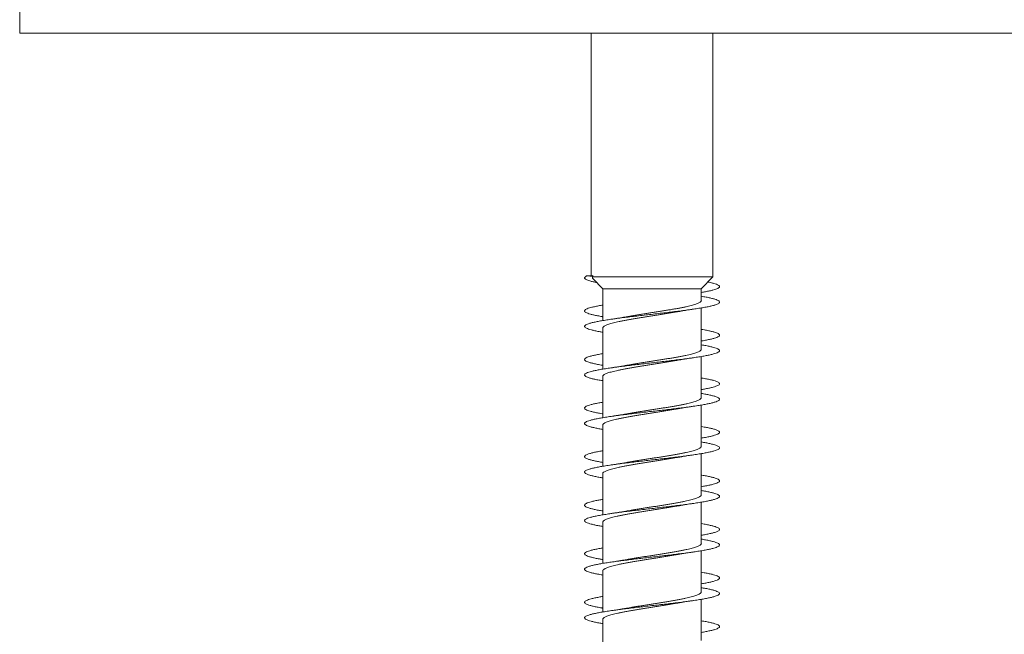
# Model space of a CAD drawing. Units: millimetres. Extents: x -166 to 499, y -184 to 411.
# Drawn here: x 426 to 462, y 50 to 73 of the extents above; entities that cross this region are included whole.
import ezdxf

# ---------------------------------------------------------------- set-up
doc = ezdxf.new("R2010")
doc.units = ezdxf.units.MM

msp = doc.modelspace()

# ---------------------------------------------------------------- linework, layer by layer
at = {"color": 7, "linetype": 'Continuous', "lineweight": 0}
for p, q in [((498.898, 72.582), (425.984, 72.582)), ((447.148, 72.582), (447.148, 63.598)), ((451.648, 63.549), (451.648, 72.582)), ((446.967, 63.582), (447.21, 63.604)), ((447.211, 63.56), (446.967, 63.582)), ((447.192, 63.549), (447.211, 63.56)), ((451.648, 63.549), (447.192, 63.549)), ((447.21, 63.486), (447.573, 63.111)), ((451.223, 63.111), (451.648, 63.549)), ((447.573, 63.111), (447.573, 61.93)), ((451.223, 63.111), (447.573, 63.111)), ((451.223, 62.674), (451.223, 63.111)), ((451.223, 60.874), (451.223, 62.399)), ((447.573, 61.655), (447.573, 60.13)), ((451.223, 59.074), (451.223, 60.599)), ((447.573, 59.855), (447.573, 58.33)), ((451.223, 57.274), (451.223, 58.799)), ((447.573, 58.055), (447.573, 56.53)), ((451.223, 55.474), (451.223, 56.999)), ((447.573, 56.255), (447.573, 54.73)), ((451.223, 53.674), (451.223, 55.199)), ((447.573, 54.455), (447.573, 52.93)), ((451.223, 51.874), (451.223, 53.399)), ((447.573, 52.655), (447.573, 51.13)), ((451.223, 50.074), (451.223, 51.599)), ((447.573, 50.855), (447.573, 49.33))]:
    msp.add_line(p, q, dxfattribs=at)
at = {"color": 7, "linetype": 'Continuous', "lineweight": 0, "flags": 128}
msp.add_lwpolyline([(426.002, 73.582), (425.994, 73.16), (425.984, 72.582)], dxfattribs=at)
at = {"color": 7, "linetype": 'Continuous', "lineweight": 0}
msp.add_ellipse((449.398, 63.582), major_axis=(-0.531, 19.635), ratio=0.11135, start_param=1.566676, end_param=1.568889, dxfattribs=at)
for points, knots in [([(446.967, 63.582), (446.954, 63.573), (446.928, 63.556), (446.9, 63.53), (446.895, 63.503), (446.915, 63.477), (446.957, 63.451), (447.017, 63.425), (447.102, 63.397), (447.211, 63.369), (447.306, 63.349), (447.352, 63.339)], [0, 0, 0, 0, 0.1082597, 0.2161444, 0.3239823, 0.4321994, 0.5405171, 0.6486444, 0.7567839, 0.8832235, 1, 1, 1, 1]), ([(447.211, 63.487), (447.207, 63.491), (447.192, 63.504), (447.185, 63.525), (447.19, 63.541), (447.192, 63.549)], [0, 0, 0, 0, 0.194467, 0.597247, 1, 1, 1, 1]), ([(451.464, 63.359), (451.5, 63.352), (451.586, 63.334), (451.692, 63.307), (451.787, 63.276), (451.853, 63.245), (451.892, 63.215), (451.902, 63.184), (451.884, 63.153), (451.837, 63.122), (451.761, 63.092), (451.659, 63.061), (451.53, 63.03), (451.386, 63.001), (451.274, 62.982), (451.223, 62.973)], [0, 0, 0, 0, 0.0572876, 0.1362735, 0.2152149, 0.2945257, 0.374181, 0.4540035, 0.5338274, 0.6135599, 0.6932352, 0.7728836, 0.8525255, 0.9321938, 1, 1, 1, 1]), ([(451.223, 62.83), (451.254, 62.825), (451.346, 62.809), (451.478, 62.784), (451.616, 62.753), (451.728, 62.722), (451.813, 62.692), (451.871, 62.661), (451.899, 62.63), (451.899, 62.599), (451.871, 62.568), (451.814, 62.538), (451.729, 62.507), (451.617, 62.476), (451.479, 62.445), (451.318, 62.415), (451.135, 62.384), (450.931, 62.353), (450.71, 62.322), (450.474, 62.292), (450.226, 62.261), (449.968, 62.23), (449.703, 62.199), (449.435, 62.169), (449.167, 62.138), (448.901, 62.107), (448.641, 62.076), (448.389, 62.046), (448.149, 62.015), (447.924, 61.984), (447.715, 61.953), (447.526, 61.923), (447.359, 61.892), (447.215, 61.861), (447.096, 61.83), (447.003, 61.8), (446.939, 61.769), (446.902, 61.738), (446.895, 61.707), (446.915, 61.677), (446.965, 61.646), (447.043, 61.615), (447.148, 61.584), (447.279, 61.553), (447.421, 61.525), (447.527, 61.507), (447.573, 61.499)], [0, 0, 0, 0, 0.011277, 0.034406, 0.057532, 0.08066, 0.103787, 0.126909, 0.150029, 0.173152, 0.196275, 0.219393, 0.24251, 0.26563, 0.28875, 0.311865, 0.334979, 0.358098, 0.381216, 0.40433, 0.427443, 0.450561, 0.473679, 0.496794, 0.519908, 0.543027, 0.566146, 0.589262, 0.612379, 0.6355, 0.658622, 0.681742, 0.704861, 0.727987, 0.751113, 0.774238, 0.797362, 0.820493, 0.843626, 0.866756, 0.889888, 0.913025, 0.936163, 0.959295, 0.982426, 1, 1, 1, 1]), ([(447.573, 62.504), (447.52, 62.495), (447.407, 62.475), (447.261, 62.445), (447.133, 62.415), (447.032, 62.384), (446.958, 62.353), (446.912, 62.322), (446.894, 62.292), (446.905, 62.261), (446.945, 62.23), (447.014, 62.199), (447.109, 62.169), (447.231, 62.138), (447.38, 62.107), (447.495, 62.086), (447.566, 62.074), (447.573, 62.073)], [0, 0, 0, 0, 0.063855, 0.135263, 0.206656, 0.278048, 0.34945, 0.420853, 0.492243, 0.563632, 0.635033, 0.706436, 0.777827, 0.849218, 0.920622, 0.992029, 1, 1, 1, 1]), ([(451.223, 62.674), (451.223, 62.673), (451.225, 62.664), (451.216, 62.646), (451.195, 62.622), (451.16, 62.597), (451.112, 62.573), (451.051, 62.548), (450.979, 62.524), (450.895, 62.499), (450.801, 62.475), (450.695, 62.45), (450.58, 62.426), (450.458, 62.401), (450.327, 62.377), (450.189, 62.353), (450.045, 62.328), (449.898, 62.304), (449.747, 62.279), (449.592, 62.255), (449.435, 62.23), (449.28, 62.206), (449.126, 62.181), (448.972, 62.157), (448.821, 62.132), (448.677, 62.108), (448.57, 62.089), (448.513, 62.079), (448.5, 62.077)], [0, 0, 0, 0, 0.005751, 0.047266, 0.088781, 0.129124, 0.169467, 0.210982, 0.252498, 0.292841, 0.333184, 0.374699, 0.416215, 0.456558, 0.496902, 0.538417, 0.579933, 0.620276, 0.66062, 0.702135, 0.743651, 0.783994, 0.824338, 0.865853, 0.907369, 0.947712, 0.988056, 1, 1, 1, 1]), ([(450.295, 62.252), (450.31, 62.255), (450.342, 62.26), (450.386, 62.268), (450.428, 62.275), (450.463, 62.281), (450.499, 62.287), (450.544, 62.295), (450.604, 62.304), (450.687, 62.317), (450.794, 62.334), (450.875, 62.345), (450.92, 62.352)], [0, 0, 0, 0, 0.075853, 0.163794, 0.225544, 0.283771, 0.338438, 0.402907, 0.500451, 0.631975, 0.798181, 1, 1, 1, 1]), ([(447.574, 61.655), (447.575, 61.661), (447.576, 61.676), (447.593, 61.699), (447.624, 61.724), (447.667, 61.748), (447.723, 61.773), (447.791, 61.797), (447.872, 61.822), (447.963, 61.846), (448.065, 61.87), (448.176, 61.895), (448.296, 61.919), (448.425, 61.944), (448.56, 61.968), (448.701, 61.993), (448.848, 62.017), (448.999, 62.042), (449.152, 62.066), (449.307, 62.09), (449.464, 62.115), (449.62, 62.14), (449.773, 62.164), (449.923, 62.188), (450.071, 62.213), (450.196, 62.234), (450.269, 62.247), (450.295, 62.252)], [0, 0, 0, 0, 0.033378, 0.073743, 0.115281, 0.156818, 0.197184, 0.237548, 0.279087, 0.320624, 0.36099, 0.401355, 0.442894, 0.484432, 0.524798, 0.565163, 0.606702, 0.64824, 0.688606, 0.728971, 0.77051, 0.812048, 0.852414, 0.89278, 0.934319, 0.975858, 1, 1, 1, 1]), ([(448.5, 62.077), (448.487, 62.074), (448.457, 62.069), (448.406, 62.06), (448.35, 62.051), (448.293, 62.041), (448.227, 62.03), (448.139, 62.016), (448.019, 61.998), (447.926, 61.984), (447.875, 61.977)], [0, 0, 0, 0, 0.067664, 0.15485, 0.256881, 0.342381, 0.437842, 0.578466, 0.76539, 1, 1, 1, 1]), ([(451.223, 61.603), (451.262, 61.597), (451.362, 61.58), (451.498, 61.553), (451.633, 61.523), (451.741, 61.492), (451.823, 61.461), (451.876, 61.43), (451.901, 61.4), (451.897, 61.369), (451.864, 61.338), (451.804, 61.307), (451.714, 61.277), (451.599, 61.246), (451.457, 61.215), (451.331, 61.191), (451.246, 61.177), (451.223, 61.173)], [0, 0, 0, 0, 0.044839, 0.11636, 0.187873, 0.259393, 0.33091, 0.402409, 0.473903, 0.545405, 0.616904, 0.688388, 0.759867, 0.831356, 0.902843, 0.974315, 1, 1, 1, 1]), ([(451.223, 61.03), (451.282, 61.02), (451.399, 61), (451.547, 60.969), (451.673, 60.938), (451.772, 60.907), (451.844, 60.877), (451.888, 60.846), (451.903, 60.815), (451.889, 60.784), (451.847, 60.754), (451.776, 60.723), (451.678, 60.692), (451.554, 60.661), (451.405, 60.631), (451.233, 60.6), (451.04, 60.569), (450.827, 60.538), (450.599, 60.508), (450.356, 60.477), (450.103, 60.446), (449.841, 60.415), (449.574, 60.385), (449.305, 60.354), (449.037, 60.323), (448.774, 60.292), (448.517, 60.261), (448.271, 60.231), (448.037, 60.2), (447.82, 60.169), (447.621, 60.138), (447.442, 60.108), (447.285, 60.077), (447.153, 60.046), (447.048, 60.015), (446.968, 59.985), (446.917, 59.954), (446.895, 59.923), (446.901, 59.892), (446.936, 59.862), (447, 59.831), (447.091, 59.8), (447.209, 59.769), (447.353, 59.739), (447.475, 59.715), (447.556, 59.702), (447.573, 59.699)], [0, 0, 0, 0, 0.022726, 0.045838, 0.068945, 0.092052, 0.115163, 0.138275, 0.161383, 0.184492, 0.207604, 0.230718, 0.253828, 0.276939, 0.300055, 0.323172, 0.346286, 0.369401, 0.392521, 0.415643, 0.438763, 0.461884, 0.48501, 0.508138, 0.531264, 0.554389, 0.577519, 0.600649, 0.623774, 0.646895, 0.670019, 0.693141, 0.716258, 0.739373, 0.762492, 0.785609, 0.808722, 0.831833, 0.854947, 0.878061, 0.901171, 0.924279, 0.947391, 0.970503, 0.993611, 1, 1, 1, 1]), ([(447.573, 60.704), (447.55, 60.7), (447.464, 60.686), (447.338, 60.661), (447.197, 60.631), (447.081, 60.6), (446.993, 60.569), (446.932, 60.538), (446.9, 60.508), (446.896, 60.477), (446.921, 60.446), (446.975, 60.415), (447.056, 60.385), (447.165, 60.354), (447.3, 60.323), (447.436, 60.296), (447.535, 60.28), (447.573, 60.273)], [0, 0, 0, 0, 0.0262388, 0.0977133, 0.1692037, 0.2406977, 0.3121823, 0.3836693, 0.4551731, 0.5266822, 0.598184, 0.6696897, 0.7412136, 0.8127419, 0.8842614, 0.9557821, 1, 1, 1, 1]), ([(451.222, 60.874), (451.222, 60.87), (451.223, 60.857), (451.209, 60.836), (451.182, 60.812), (451.142, 60.787), (451.088, 60.762), (451.023, 60.738), (450.946, 60.714), (450.857, 60.689), (450.758, 60.665), (450.649, 60.64), (450.532, 60.616), (450.405, 60.591), (450.27, 60.567), (450.131, 60.542), (449.986, 60.518), (449.836, 60.494), (449.682, 60.469), (449.528, 60.445), (449.373, 60.42), (449.216, 60.396), (449.061, 60.371), (448.91, 60.347), (448.762, 60.322), (448.624, 60.299), (448.538, 60.284), (448.498, 60.276)], [0, 0, 0, 0, 0.023726, 0.064048, 0.10437, 0.145864, 0.187357, 0.227679, 0.268002, 0.309495, 0.350989, 0.39131, 0.431632, 0.473125, 0.514619, 0.55494, 0.595262, 0.636755, 0.678248, 0.718569, 0.75889, 0.800383, 0.841876, 0.882197, 0.922518, 0.964011, 1, 1, 1, 1]), ([(450.298, 60.452), (450.312, 60.455), (450.344, 60.461), (450.388, 60.468), (450.429, 60.476), (450.465, 60.481), (450.501, 60.487), (450.545, 60.495), (450.606, 60.505), (450.689, 60.518), (450.796, 60.534), (450.877, 60.546), (450.922, 60.552)], [0, 0, 0, 0, 0.074694, 0.162312, 0.224165, 0.282504, 0.337286, 0.40191, 0.499653, 0.631416, 0.797895, 1, 1, 1, 1]), ([(447.575, 59.855), (447.575, 59.858), (447.573, 59.87), (447.585, 59.889), (447.609, 59.914), (447.648, 59.938), (447.699, 59.963), (447.763, 59.987), (447.838, 60.012), (447.924, 60.036), (448.022, 60.061), (448.13, 60.085), (448.246, 60.109), (448.37, 60.134), (448.504, 60.158), (448.643, 60.183), (448.787, 60.207), (448.936, 60.232), (449.089, 60.256), (449.244, 60.281), (449.399, 60.305), (449.555, 60.329), (449.71, 60.354), (449.863, 60.378), (450.011, 60.403), (450.155, 60.427), (450.25, 60.444), (450.296, 60.452), (450.298, 60.452)], [0, 0, 0, 0, 0.016548, 0.058064, 0.098408, 0.138752, 0.180267, 0.221783, 0.262126, 0.30247, 0.343985, 0.385501, 0.425844, 0.466187, 0.507702, 0.549217, 0.58956, 0.629903, 0.671418, 0.712933, 0.753276, 0.793618, 0.835133, 0.876648, 0.916991, 0.957334, 0.998849, 1, 1, 1, 1]), ([(448.498, 60.276), (448.487, 60.275), (448.462, 60.27), (448.421, 60.263), (448.374, 60.255), (448.324, 60.246), (448.268, 60.237), (448.2, 60.226), (448.115, 60.213), (448.004, 60.196), (447.92, 60.183), (447.873, 60.177)], [0, 0, 0, 0, 0.053186, 0.129513, 0.207463, 0.290138, 0.379602, 0.481014, 0.61645, 0.789125, 1, 1, 1, 1]), ([(451.223, 59.804), (451.231, 59.802), (451.303, 59.791), (451.418, 59.769), (451.567, 59.739), (451.688, 59.708), (451.784, 59.677), (451.852, 59.646), (451.892, 59.616), (451.903, 59.585), (451.885, 59.554), (451.838, 59.523), (451.764, 59.493), (451.663, 59.462), (451.534, 59.431), (451.389, 59.401), (451.276, 59.382), (451.223, 59.373)], [0, 0, 0, 0, 0.008505, 0.079913, 0.15132, 0.222715, 0.294107, 0.365512, 0.436918, 0.508311, 0.579704, 0.65111, 0.722519, 0.793916, 0.865314, 0.936727, 1, 1, 1, 1]), ([(451.223, 59.23), (451.252, 59.225), (451.342, 59.21), (451.472, 59.185), (451.611, 59.154), (451.724, 59.123), (451.811, 59.093), (451.869, 59.062), (451.899, 59.031), (451.9, 59), (451.872, 58.97), (451.816, 58.939), (451.732, 58.908), (451.621, 58.877), (451.485, 58.846), (451.324, 58.816), (451.141, 58.785), (450.938, 58.754), (450.718, 58.723), (450.482, 58.693), (450.233, 58.662), (449.976, 58.631), (449.711, 58.6), (449.443, 58.57), (449.175, 58.539), (448.909, 58.508), (448.648, 58.477), (448.397, 58.447), (448.156, 58.416), (447.93, 58.385), (447.721, 58.354), (447.532, 58.324), (447.364, 58.293), (447.219, 58.262), (447.099, 58.231), (447.006, 58.201), (446.941, 58.17), (446.903, 58.139), (446.894, 58.108), (446.915, 58.078), (446.964, 58.047), (447.04, 58.016), (447.144, 57.985), (447.275, 57.955), (447.417, 57.926), (447.525, 57.907), (447.573, 57.899)], [0, 0, 0, 0, 0.010447, 0.033569, 0.056697, 0.079826, 0.102954, 0.126083, 0.149218, 0.172355, 0.195487, 0.218617, 0.241751, 0.264884, 0.288011, 0.311136, 0.334264, 0.35739, 0.380511, 0.403631, 0.426753, 0.449876, 0.472993, 0.496108, 0.519228, 0.542347, 0.565461, 0.588575, 0.611692, 0.634809, 0.657922, 0.681035, 0.704152, 0.727269, 0.750383, 0.773496, 0.796614, 0.819733, 0.842848, 0.865964, 0.889084, 0.912206, 0.935324, 0.958443, 0.981568, 1, 1, 1, 1]), ([(451.223, 59.074), (451.222, 59.066), (451.22, 59.05), (451.199, 59.026), (451.167, 59.001), (451.121, 58.977), (451.063, 58.953), (450.993, 58.928), (450.91, 58.904), (450.818, 58.879), (450.715, 58.855), (450.602, 58.83), (450.48, 58.806), (450.351, 58.781), (450.215, 58.757), (450.072, 58.732), (449.924, 58.708), (449.773, 58.684), (449.62, 58.659), (449.464, 58.635), (449.307, 58.61), (449.153, 58.586), (449, 58.561), (448.849, 58.537), (448.702, 58.512), (448.584, 58.492), (448.519, 58.48), (448.498, 58.476)], [0, 0, 0, 0, 0.039359, 0.080856, 0.122353, 0.162678, 0.203003, 0.2445, 0.285996, 0.326321, 0.366647, 0.408143, 0.44964, 0.489966, 0.530291, 0.571788, 0.613285, 0.653611, 0.693937, 0.735434, 0.776932, 0.817257, 0.857583, 0.899081, 0.940578, 0.980905, 1, 1, 1, 1]), ([(447.573, 58.904), (447.522, 58.895), (447.41, 58.876), (447.266, 58.846), (447.137, 58.816), (447.035, 58.785), (446.96, 58.754), (446.912, 58.723), (446.894, 58.693), (446.905, 58.662), (446.944, 58.631), (447.011, 58.6), (447.106, 58.57), (447.227, 58.539), (447.375, 58.508), (447.491, 58.486), (447.564, 58.474), (447.573, 58.473)], [0, 0, 0, 0, 0.061448, 0.132891, 0.204326, 0.27577, 0.34721, 0.418633, 0.490052, 0.56148, 0.632907, 0.704318, 0.775725, 0.847143, 0.91856, 0.989963, 1, 1, 1, 1]), ([(450.295, 58.652), (450.31, 58.655), (450.342, 58.66), (450.386, 58.668), (450.428, 58.675), (450.463, 58.681), (450.499, 58.687), (450.543, 58.694), (450.604, 58.704), (450.686, 58.717), (450.793, 58.733), (450.874, 58.745), (450.918, 58.752)], [0, 0, 0, 0, 0.077452, 0.164013, 0.225753, 0.283973, 0.338635, 0.403079, 0.500597, 0.632093, 0.798254, 1, 1, 1, 1]), ([(447.573, 58.055), (447.575, 58.063), (447.577, 58.079), (447.598, 58.104), (447.631, 58.128), (447.676, 58.153), (447.734, 58.177), (447.805, 58.201), (447.888, 58.226), (447.981, 58.25), (448.083, 58.275), (448.197, 58.299), (448.319, 58.324), (448.448, 58.348), (448.584, 58.373), (448.727, 58.397), (448.876, 58.422), (449.026, 58.446), (449.179, 58.47), (449.335, 58.495), (449.492, 58.52), (449.647, 58.544), (449.799, 58.568), (449.951, 58.593), (450.098, 58.617), (450.213, 58.637), (450.276, 58.649), (450.295, 58.652)], [0, 0, 0, 0, 0.0401018, 0.0816395, 0.1231767, 0.1635415, 0.2039067, 0.2454442, 0.2869814, 0.3273462, 0.3677113, 0.4092489, 0.4507865, 0.4911517, 0.5315166, 0.5730543, 0.6145921, 0.654957, 0.6953222, 0.7368599, 0.7783975, 0.8187625, 0.8591271, 0.9006648, 0.9422022, 0.982567, 1, 1, 1, 1]), ([(448.498, 58.477), (448.495, 58.476), (448.483, 58.474), (448.46, 58.47), (448.428, 58.464), (448.394, 58.458), (448.349, 58.45), (448.295, 58.441), (448.236, 58.432), (448.181, 58.423), (448.128, 58.415), (448.065, 58.405), (447.979, 58.392), (447.912, 58.382), (447.873, 58.376)], [0, 0, 0, 0, 0.01568, 0.065703, 0.117774, 0.174203, 0.239214, 0.339533, 0.440945, 0.528076, 0.601007, 0.692478, 0.825193, 1, 1, 1, 1]), ([(451.223, 58.003), (451.26, 57.997), (451.358, 57.981), (451.493, 57.955), (451.628, 57.924), (451.738, 57.893), (451.82, 57.862), (451.875, 57.831), (451.901, 57.801), (451.898, 57.77), (451.866, 57.739), (451.806, 57.708), (451.718, 57.678), (451.604, 57.647), (451.463, 57.616), (451.335, 57.592), (451.248, 57.577), (451.223, 57.573)], [0, 0, 0, 0, 0.0423005, 0.1137856, 0.1852868, 0.2567927, 0.3282904, 0.3997912, 0.471309, 0.5428331, 0.6143502, 0.685872, 0.7574106, 0.8289504, 0.9004741, 0.9719906, 1, 1, 1, 1]), ([(451.223, 57.43), (451.28, 57.42), (451.396, 57.4), (451.543, 57.37), (451.67, 57.339), (451.769, 57.308), (451.842, 57.278), (451.887, 57.247), (451.903, 57.216), (451.89, 57.185), (451.848, 57.155), (451.779, 57.124), (451.682, 57.093), (451.558, 57.062), (451.41, 57.032), (451.238, 57.001), (451.046, 56.97), (450.834, 56.939), (450.606, 56.909), (450.364, 56.878), (450.111, 56.847), (449.849, 56.816), (449.583, 56.786), (449.314, 56.755), (449.046, 56.724), (448.783, 56.693), (448.526, 56.663), (448.279, 56.632), (448.046, 56.601), (447.828, 56.57), (447.628, 56.54), (447.448, 56.509), (447.291, 56.478), (447.158, 56.447), (447.051, 56.416), (446.97, 56.386), (446.919, 56.355), (446.895, 56.324), (446.901, 56.293), (446.935, 56.263), (446.997, 56.232), (447.088, 56.201), (447.204, 56.17), (447.347, 56.14), (447.472, 56.116), (447.554, 56.102), (447.573, 56.099)], [0, 0, 0, 0, 0.021983, 0.045098, 0.068212, 0.091329, 0.114445, 0.137557, 0.160668, 0.183782, 0.206895, 0.230005, 0.253114, 0.276226, 0.299339, 0.322448, 0.345556, 0.368669, 0.391782, 0.414892, 0.438001, 0.461116, 0.484231, 0.507343, 0.530455, 0.553572, 0.57669, 0.599806, 0.622922, 0.646044, 0.669167, 0.692288, 0.71541, 0.738538, 0.761668, 0.784795, 0.807922, 0.831053, 0.854184, 0.87731, 0.900433, 0.923558, 0.946682, 0.9698, 0.992917, 1, 1, 1, 1]), ([(451.222, 57.274), (451.222, 57.271), (451.224, 57.26), (451.212, 57.24), (451.188, 57.216), (451.15, 57.192), (451.099, 57.167), (451.035, 57.142), (450.96, 57.118), (450.874, 57.094), (450.777, 57.069), (450.669, 57.045), (450.553, 57.02), (450.429, 56.996), (450.295, 56.971), (450.156, 56.947), (450.012, 56.922), (449.864, 56.898), (449.71, 56.873), (449.555, 56.849), (449.4, 56.825), (449.245, 56.8), (449.089, 56.776), (448.936, 56.751), (448.788, 56.727), (448.644, 56.702), (448.548, 56.686), (448.501, 56.677), (448.498, 56.676)], [0, 0, 0, 0, 0.015832, 0.057338, 0.097673, 0.138008, 0.179514, 0.22102, 0.261355, 0.30169, 0.343196, 0.384703, 0.425038, 0.465373, 0.506879, 0.548386, 0.588721, 0.629056, 0.670562, 0.712069, 0.752404, 0.792738, 0.834244, 0.875751, 0.916085, 0.95642, 0.997926, 1, 1, 1, 1]), ([(447.573, 57.104), (447.552, 57.1), (447.468, 57.086), (447.343, 57.062), (447.2, 57.032), (447.084, 57.001), (446.995, 56.97), (446.934, 56.939), (446.9, 56.909), (446.895, 56.878), (446.92, 56.847), (446.973, 56.816), (447.053, 56.786), (447.161, 56.755), (447.295, 56.724), (447.432, 56.697), (447.533, 56.68), (447.573, 56.673)], [0, 0, 0, 0, 0.024114, 0.095591, 0.167068, 0.238532, 0.309995, 0.381471, 0.45295, 0.524416, 0.595883, 0.667364, 0.738848, 0.810322, 0.881797, 0.953287, 1, 1, 1, 1]), ([(450.296, 56.852), (450.313, 56.855), (450.345, 56.861), (450.391, 56.869), (450.431, 56.876), (450.466, 56.882), (450.502, 56.888), (450.546, 56.895), (450.606, 56.905), (450.688, 56.917), (450.795, 56.934), (450.876, 56.946), (450.921, 56.952)], [0, 0, 0, 0, 0.085341, 0.169334, 0.229391, 0.286836, 0.341636, 0.404925, 0.501285, 0.632075, 0.798001, 1, 1, 1, 1]), ([(447.575, 56.255), (447.575, 56.26), (447.574, 56.273), (447.588, 56.294), (447.615, 56.318), (447.656, 56.342), (447.71, 56.367), (447.775, 56.391), (447.852, 56.416), (447.941, 56.44), (448.041, 56.465), (448.149, 56.489), (448.267, 56.514), (448.394, 56.538), (448.529, 56.563), (448.668, 56.587), (448.813, 56.611), (448.963, 56.636), (449.117, 56.661), (449.271, 56.685), (449.427, 56.709), (449.583, 56.734), (449.738, 56.758), (449.889, 56.783), (450.037, 56.807), (450.173, 56.83), (450.258, 56.845), (450.296, 56.852)], [0, 0, 0, 0, 0.0244588, 0.0648168, 0.1051753, 0.146706, 0.1882371, 0.2285951, 0.2689533, 0.3104842, 0.352015, 0.3923737, 0.4327324, 0.4742637, 0.5157947, 0.5561537, 0.5965125, 0.6380441, 0.6795756, 0.7199346, 0.7602938, 0.8018253, 0.8433569, 0.8837163, 0.9240756, 0.9656073, 1, 1, 1, 1]), ([(448.498, 56.677), (448.489, 56.675), (448.465, 56.67), (448.424, 56.663), (448.376, 56.655), (448.327, 56.647), (448.273, 56.638), (448.208, 56.627), (448.123, 56.614), (448.01, 56.597), (447.923, 56.584), (447.875, 56.577)], [0, 0, 0, 0, 0.048049, 0.127815, 0.206793, 0.287931, 0.373173, 0.468989, 0.603221, 0.779839, 1, 1, 1, 1]), ([(451.223, 56.204), (451.229, 56.203), (451.299, 56.192), (451.413, 56.17), (451.563, 56.14), (451.685, 56.109), (451.781, 56.078), (451.85, 56.047), (451.891, 56.016), (451.903, 55.986), (451.886, 55.955), (451.84, 55.924), (451.767, 55.893), (451.666, 55.863), (451.538, 55.832), (451.392, 55.802), (451.278, 55.782), (451.223, 55.773)], [0, 0, 0, 0, 0.0063389, 0.0777605, 0.1491657, 0.2205654, 0.2919745, 0.3633814, 0.4347729, 0.5061596, 0.5775568, 0.6489531, 0.7203348, 0.7917128, 0.8631025, 0.9344923, 1, 1, 1, 1]), ([(451.223, 55.63), (451.25, 55.625), (451.338, 55.611), (451.467, 55.586), (451.607, 55.555), (451.721, 55.524), (451.808, 55.494), (451.867, 55.463), (451.898, 55.432), (451.901, 55.401), (451.874, 55.371), (451.818, 55.34), (451.735, 55.309), (451.626, 55.278), (451.49, 55.248), (451.33, 55.217), (451.148, 55.186), (450.946, 55.155), (450.726, 55.125), (450.49, 55.094), (450.242, 55.063), (449.985, 55.032), (449.72, 55.001), (449.452, 54.971), (449.183, 54.94), (448.917, 54.909), (448.656, 54.878), (448.404, 54.848), (448.164, 54.817), (447.937, 54.786), (447.728, 54.755), (447.537, 54.725), (447.368, 54.694), (447.223, 54.663), (447.102, 54.632), (447.009, 54.601), (446.942, 54.571), (446.904, 54.54), (446.894, 54.509), (446.914, 54.478), (446.962, 54.448), (447.037, 54.417), (447.141, 54.386), (447.27, 54.355), (447.414, 54.326), (447.524, 54.308), (447.573, 54.299)], [0, 0, 0, 0, 0.009722, 0.032839, 0.055957, 0.079071, 0.102185, 0.125304, 0.148423, 0.17154, 0.194657, 0.217779, 0.240903, 0.264024, 0.287146, 0.310273, 0.333402, 0.356529, 0.379657, 0.402792, 0.425928, 0.449059, 0.472189, 0.495322, 0.518455, 0.541581, 0.564706, 0.587833, 0.610959, 0.634079, 0.657198, 0.68032, 0.703441, 0.726558, 0.749673, 0.772792, 0.79591, 0.819024, 0.842137, 0.865254, 0.88837, 0.911483, 0.934595, 0.957711, 0.980828, 1, 1, 1, 1]), ([(451.222, 55.474), (451.222, 55.468), (451.221, 55.453), (451.204, 55.43), (451.174, 55.406), (451.13, 55.381), (451.074, 55.357), (451.007, 55.333), (450.926, 55.308), (450.835, 55.283), (450.734, 55.259), (450.623, 55.235), (450.503, 55.21), (450.374, 55.186), (450.239, 55.161), (450.098, 55.137), (449.951, 55.112), (449.8, 55.088), (449.647, 55.063), (449.493, 55.039), (449.336, 55.015), (449.18, 54.99), (449.027, 54.966), (448.876, 54.941), (448.728, 54.917), (448.601, 54.895), (448.527, 54.882), (448.498, 54.876)], [0, 0, 0, 0, 0.032636, 0.072958, 0.114452, 0.155945, 0.196266, 0.236588, 0.278081, 0.319575, 0.359896, 0.400217, 0.44171, 0.483203, 0.523524, 0.563846, 0.605338, 0.646831, 0.687152, 0.727473, 0.768966, 0.810458, 0.850779, 0.8911, 0.932593, 0.974085, 1, 1, 1, 1]), ([(447.573, 55.304), (447.524, 55.295), (447.414, 55.277), (447.271, 55.248), (447.141, 55.217), (447.038, 55.186), (446.961, 55.155), (446.914, 55.125), (446.894, 55.094), (446.904, 55.063), (446.942, 55.032), (447.008, 55.001), (447.102, 54.971), (447.222, 54.94), (447.369, 54.909), (447.488, 54.887), (447.562, 54.875), (447.573, 54.873)], [0, 0, 0, 0, 0.058776, 0.130213, 0.201668, 0.273129, 0.344583, 0.416043, 0.487521, 0.559003, 0.630471, 0.701935, 0.773409, 0.84488, 0.916333, 0.98778, 1, 1, 1, 1]), ([(447.574, 54.455), (447.574, 54.456), (447.572, 54.466), (447.581, 54.484), (447.602, 54.508), (447.638, 54.533), (447.686, 54.557), (447.746, 54.581), (447.819, 54.606), (447.903, 54.63), (447.998, 54.655), (448.103, 54.679), (448.219, 54.704), (448.341, 54.728), (448.472, 54.753), (448.61, 54.777), (448.754, 54.802), (448.902, 54.826), (449.053, 54.85), (449.208, 54.875), (449.364, 54.9), (449.519, 54.924), (449.673, 54.948), (449.827, 54.973), (449.978, 54.997), (450.122, 55.022), (450.229, 55.04), (450.284, 55.05), (450.296, 55.052)], [0, 0, 0, 0, 0.006463, 0.047986, 0.089509, 0.12986, 0.170211, 0.211734, 0.253257, 0.293608, 0.333959, 0.375482, 0.417006, 0.457356, 0.497707, 0.53923, 0.580753, 0.621103, 0.661453, 0.702976, 0.744498, 0.784849, 0.825199, 0.866721, 0.908243, 0.948593, 0.988943, 1, 1, 1, 1]), ([(450.296, 55.052), (450.313, 55.055), (450.346, 55.061), (450.392, 55.069), (450.433, 55.076), (450.468, 55.082), (450.505, 55.088), (450.55, 55.095), (450.61, 55.105), (450.692, 55.118), (450.797, 55.134), (450.877, 55.146), (450.921, 55.152)], [0, 0, 0, 0, 0.08651, 0.170096, 0.230579, 0.289127, 0.345713, 0.410866, 0.507818, 0.637852, 0.801627, 1, 1, 1, 1]), ([(448.498, 54.877), (448.489, 54.875), (448.464, 54.87), (448.423, 54.863), (448.375, 54.855), (448.326, 54.847), (448.275, 54.838), (448.211, 54.828), (448.127, 54.815), (448.012, 54.797), (447.923, 54.784), (447.873, 54.776)], [0, 0, 0, 0, 0.045944, 0.128504, 0.208201, 0.287878, 0.369396, 0.460294, 0.593195, 0.772678, 1, 1, 1, 1]), ([(451.223, 54.403), (451.258, 54.398), (451.354, 54.382), (451.488, 54.355), (451.625, 54.325), (451.735, 54.294), (451.818, 54.263), (451.873, 54.232), (451.9, 54.202), (451.898, 54.171), (451.868, 54.14), (451.808, 54.109), (451.721, 54.079), (451.608, 54.048), (451.468, 54.017), (451.339, 53.992), (451.25, 53.978), (451.223, 53.973)], [0, 0, 0, 0, 0.0401009, 0.111588, 0.1830762, 0.2545523, 0.3260285, 0.3975182, 0.4690109, 0.5404926, 0.6119748, 0.6834727, 0.754974, 0.8264657, 0.8979593, 0.9694693, 1, 1, 1, 1]), ([(451.223, 53.83), (451.278, 53.821), (451.392, 53.801), (451.538, 53.771), (451.666, 53.74), (451.767, 53.709), (451.841, 53.679), (451.886, 53.648), (451.903, 53.617), (451.891, 53.586), (451.85, 53.556), (451.781, 53.525), (451.685, 53.494), (451.562, 53.463), (451.415, 53.433), (451.244, 53.402), (451.052, 53.371), (450.841, 53.34), (450.613, 53.31), (450.371, 53.279), (450.118, 53.248), (449.857, 53.217), (449.591, 53.187), (449.322, 53.156), (449.054, 53.125), (448.791, 53.094), (448.534, 53.064), (448.287, 53.033), (448.053, 53.002), (447.834, 52.971), (447.633, 52.941), (447.453, 52.91), (447.296, 52.879), (447.162, 52.848), (447.054, 52.817), (446.973, 52.787), (446.92, 52.756), (446.896, 52.725), (446.9, 52.694), (446.933, 52.664), (446.995, 52.633), (447.084, 52.602), (447.199, 52.571), (447.342, 52.541), (447.467, 52.517), (447.552, 52.503), (447.573, 52.499)], [0, 0, 0, 0, 0.0211274, 0.0442551, 0.0673883, 0.0905218, 0.1136503, 0.1367762, 0.1599044, 0.1830315, 0.2061529, 0.2292725, 0.2523949, 0.2755165, 0.2986328, 0.3217476, 0.3448656, 0.367983, 0.3910958, 0.4142074, 0.4373225, 0.4604375, 0.4835481, 0.5066578, 0.5297715, 0.5528854, 0.5759953, 0.5991048, 0.6222185, 0.6453328, 0.6684435, 0.6915541, 0.7146692, 0.7377855, 0.7608984, 0.7840116, 0.8071299, 0.8302494, 0.8533661, 0.8764833, 0.8996058, 0.9227303, 0.9458522, 0.9689755, 0.9921046, 1, 1, 1, 1]), ([(451.222, 53.674), (451.223, 53.673), (451.225, 53.663), (451.215, 53.645), (451.193, 53.62), (451.157, 53.596), (451.109, 53.572), (451.048, 53.547), (450.974, 53.522), (450.89, 53.498), (450.795, 53.474), (450.689, 53.449), (450.574, 53.425), (450.451, 53.4), (450.32, 53.376), (450.182, 53.351), (450.037, 53.327), (449.89, 53.302), (449.739, 53.278), (449.584, 53.253), (449.427, 53.229), (449.272, 53.204), (449.118, 53.18), (448.964, 53.156), (448.813, 53.131), (448.669, 53.107), (448.564, 53.089), (448.51, 53.078), (448.499, 53.077)], [0, 0, 0, 0, 0.007939, 0.049443, 0.090947, 0.13128, 0.171613, 0.213117, 0.254622, 0.294955, 0.335288, 0.376793, 0.418298, 0.458631, 0.498965, 0.54047, 0.581975, 0.622308, 0.662642, 0.704147, 0.745653, 0.785986, 0.82632, 0.867825, 0.909331, 0.949665, 0.989999, 1, 1, 1, 1]), ([(447.573, 53.504), (447.554, 53.5), (447.472, 53.487), (447.347, 53.463), (447.204, 53.433), (447.088, 53.402), (446.997, 53.371), (446.935, 53.34), (446.9, 53.31), (446.895, 53.279), (446.919, 53.248), (446.971, 53.217), (447.05, 53.187), (447.157, 53.156), (447.291, 53.125), (447.429, 53.097), (447.532, 53.08), (447.573, 53.073)], [0, 0, 0, 0, 0.0219551, 0.0934478, 0.1649253, 0.2363973, 0.3078796, 0.3793601, 0.4508263, 0.5222882, 0.5937612, 0.6652342, 0.7366936, 0.80815, 0.879619, 0.9510886, 1, 1, 1, 1]), ([(447.575, 52.655), (447.575, 52.661), (447.575, 52.675), (447.592, 52.698), (447.622, 52.722), (447.665, 52.747), (447.72, 52.771), (447.787, 52.796), (447.867, 52.82), (447.958, 52.845), (448.059, 52.869), (448.169, 52.893), (448.29, 52.918), (448.418, 52.943), (448.553, 52.967), (448.693, 52.991), (448.84, 53.016), (448.991, 53.041), (449.144, 53.065), (449.298, 53.089), (449.455, 53.114), (449.611, 53.138), (449.765, 53.163), (449.915, 53.187), (450.063, 53.212), (450.191, 53.233), (450.266, 53.247), (450.295, 53.252)], [0, 0, 0, 0, 0.031189, 0.071556, 0.113096, 0.154636, 0.195004, 0.235372, 0.276912, 0.318452, 0.35882, 0.399188, 0.440728, 0.482268, 0.522636, 0.563004, 0.604544, 0.646085, 0.686452, 0.72682, 0.768361, 0.809901, 0.850269, 0.890637, 0.932178, 0.973718, 1, 1, 1, 1]), ([(450.295, 53.252), (450.296, 53.252), (450.312, 53.255), (450.346, 53.261), (450.391, 53.269), (450.432, 53.276), (450.468, 53.282), (450.507, 53.289), (450.553, 53.296), (450.614, 53.306), (450.696, 53.319), (450.799, 53.334), (450.876, 53.346), (450.919, 53.352)], [0, 0, 0, 0, 0.003334, 0.087312, 0.170043, 0.23131, 0.291935, 0.351905, 0.420595, 0.518781, 0.64764, 0.807781, 1, 1, 1, 1]), ([(448.499, 53.077), (448.49, 53.075), (448.466, 53.071), (448.425, 53.063), (448.38, 53.056), (448.34, 53.049), (448.304, 53.043), (448.265, 53.037), (448.219, 53.029), (448.16, 53.02), (448.082, 53.008), (447.986, 52.993), (447.913, 52.982), (447.874, 52.977)], [0, 0, 0, 0, 0.043688, 0.127569, 0.207635, 0.266795, 0.32633, 0.386238, 0.454663, 0.549434, 0.671547, 0.821518, 1, 1, 1, 1]), ([(451.223, 52.604), (451.227, 52.603), (451.295, 52.592), (451.408, 52.571), (451.558, 52.541), (451.681, 52.51), (451.779, 52.479), (451.849, 52.448), (451.89, 52.418), (451.903, 52.387), (451.887, 52.356), (451.843, 52.325), (451.77, 52.294), (451.669, 52.264), (451.543, 52.233), (451.396, 52.203), (451.28, 52.183), (451.223, 52.173)], [0, 0, 0, 0, 0.00388, 0.075273, 0.146669, 0.218083, 0.289502, 0.360912, 0.432323, 0.503748, 0.575172, 0.646579, 0.717978, 0.789383, 0.860784, 0.932169, 1, 1, 1, 1]), ([(451.223, 52.03), (451.248, 52.026), (451.335, 52.011), (451.462, 51.987), (451.604, 51.956), (451.718, 51.925), (451.806, 51.895), (451.866, 51.864), (451.898, 51.833), (451.901, 51.802), (451.875, 51.772), (451.82, 51.741), (451.738, 51.71), (451.629, 51.679), (451.494, 51.649), (451.335, 51.618), (451.154, 51.587), (450.953, 51.556), (450.733, 51.526), (450.498, 51.495), (450.251, 51.464), (449.994, 51.433), (449.73, 51.402), (449.462, 51.372), (449.193, 51.341), (448.927, 51.31), (448.666, 51.279), (448.413, 51.249), (448.172, 51.218), (447.945, 51.187), (447.735, 51.156), (447.543, 51.126), (447.373, 51.095), (447.227, 51.064), (447.106, 51.033), (447.011, 51.002), (446.943, 50.972), (446.904, 50.941), (446.894, 50.91), (446.913, 50.879), (446.959, 50.849), (447.035, 50.818), (447.137, 50.787), (447.266, 50.756), (447.41, 50.727), (447.522, 50.708), (447.573, 50.699)], [0, 0, 0, 0, 0.009037, 0.032156, 0.05527, 0.078382, 0.101499, 0.124616, 0.147728, 0.17084, 0.193955, 0.217071, 0.240183, 0.263295, 0.286411, 0.309528, 0.332641, 0.355755, 0.378873, 0.401992, 0.425108, 0.448225, 0.471347, 0.49447, 0.51759, 0.540711, 0.563837, 0.586966, 0.610092, 0.63322, 0.656354, 0.679489, 0.70262, 0.725749, 0.748882, 0.772013, 0.79514, 0.818263, 0.84139, 0.864515, 0.887635, 0.910753, 0.933875, 0.956995, 0.980111, 1, 1, 1, 1]), ([(451.222, 51.874), (451.222, 51.869), (451.222, 51.856), (451.208, 51.835), (451.18, 51.81), (451.139, 51.786), (451.085, 51.761), (451.019, 51.737), (450.942, 51.712), (450.852, 51.688), (450.752, 51.663), (450.643, 51.639), (450.525, 51.615), (450.398, 51.59), (450.263, 51.565), (450.123, 51.541), (449.978, 51.517), (449.828, 51.492), (449.674, 51.468), (449.52, 51.443), (449.365, 51.419), (449.208, 51.394), (449.053, 51.37), (448.902, 51.345), (448.755, 51.321), (448.619, 51.298), (448.536, 51.283), (448.498, 51.276)], [0, 0, 0, 0, 0.025915, 0.066245, 0.106574, 0.148076, 0.189577, 0.229907, 0.270237, 0.311739, 0.35324, 0.39357, 0.433899, 0.475401, 0.516902, 0.557231, 0.597561, 0.639062, 0.680563, 0.720892, 0.761222, 0.802722, 0.844223, 0.884553, 0.924882, 0.966383, 1, 1, 1, 1]), ([(447.573, 51.704), (447.526, 51.696), (447.418, 51.677), (447.276, 51.649), (447.145, 51.618), (447.041, 51.587), (446.964, 51.556), (446.915, 51.526), (446.894, 51.495), (446.903, 51.464), (446.94, 51.433), (447.006, 51.402), (447.099, 51.372), (447.218, 51.341), (447.364, 51.31), (447.484, 51.288), (447.56, 51.275), (447.573, 51.273)], [0, 0, 0, 0, 0.0564794, 0.1279183, 0.1993601, 0.2707907, 0.3422212, 0.4136666, 0.4851154, 0.5565545, 0.6279947, 0.6994509, 0.7709116, 0.8423632, 0.913817, 0.9852883, 1, 1, 1, 1]), ([(447.575, 50.855), (447.575, 50.858), (447.573, 50.869), (447.584, 50.888), (447.608, 50.912), (447.645, 50.937), (447.696, 50.961), (447.759, 50.986), (447.833, 51.01), (447.919, 51.035), (448.016, 51.059), (448.124, 51.084), (448.24, 51.108), (448.364, 51.132), (448.496, 51.157), (448.636, 51.182), (448.78, 51.206), (448.928, 51.23), (449.081, 51.255), (449.236, 51.279), (449.391, 51.304), (449.546, 51.328), (449.702, 51.353), (449.855, 51.377), (450.004, 51.402), (450.147, 51.426), (450.245, 51.443), (450.293, 51.452), (450.297, 51.452)], [0, 0, 0, 0, 0.014364, 0.055888, 0.096239, 0.136591, 0.178114, 0.219638, 0.259989, 0.30034, 0.341863, 0.383386, 0.423736, 0.464087, 0.50561, 0.547133, 0.587484, 0.627835, 0.669358, 0.710881, 0.751232, 0.791584, 0.833107, 0.874631, 0.914982, 0.955334, 0.996857, 1, 1, 1, 1]), ([(450.297, 51.452), (450.298, 51.452), (450.314, 51.455), (450.347, 51.461), (450.392, 51.469), (450.433, 51.476), (450.471, 51.482), (450.51, 51.489), (450.557, 51.497), (450.619, 51.507), (450.7, 51.519), (450.803, 51.535), (450.879, 51.546), (450.921, 51.552)], [0, 0, 0, 0, 0.0040196, 0.0864329, 0.1688336, 0.2304975, 0.2919497, 0.353185, 0.4232296, 0.5220005, 0.6506296, 0.8097076, 1, 1, 1, 1]), ([(448.498, 51.277), (448.491, 51.275), (448.466, 51.271), (448.425, 51.264), (448.38, 51.256), (448.341, 51.249), (448.305, 51.243), (448.268, 51.237), (448.223, 51.23), (448.164, 51.22), (448.086, 51.208), (447.988, 51.193), (447.915, 51.183), (447.874, 51.177)], [0, 0, 0, 0, 0.040758, 0.126988, 0.207651, 0.266265, 0.324516, 0.3824, 0.448702, 0.542739, 0.665577, 0.817763, 1, 1, 1, 1]), ([(451.223, 50.803), (451.256, 50.798), (451.351, 50.782), (451.484, 50.756), (451.621, 50.726), (451.732, 50.695), (451.816, 50.664), (451.872, 50.633), (451.9, 50.603), (451.899, 50.572), (451.869, 50.541), (451.811, 50.51), (451.725, 50.48), (451.612, 50.449), (451.473, 50.418), (451.343, 50.393), (451.252, 50.378), (451.223, 50.373)], [0, 0, 0, 0, 0.037931, 0.109436, 0.180927, 0.252413, 0.32391, 0.395406, 0.466888, 0.538368, 0.609858, 0.68135, 0.752828, 0.824305, 0.895795, 0.967286, 1, 1, 1, 1])]:
    msp.add_open_spline(points, degree=3, knots=knots, dxfattribs=at)

doc.saveas('drawing.dxf')
